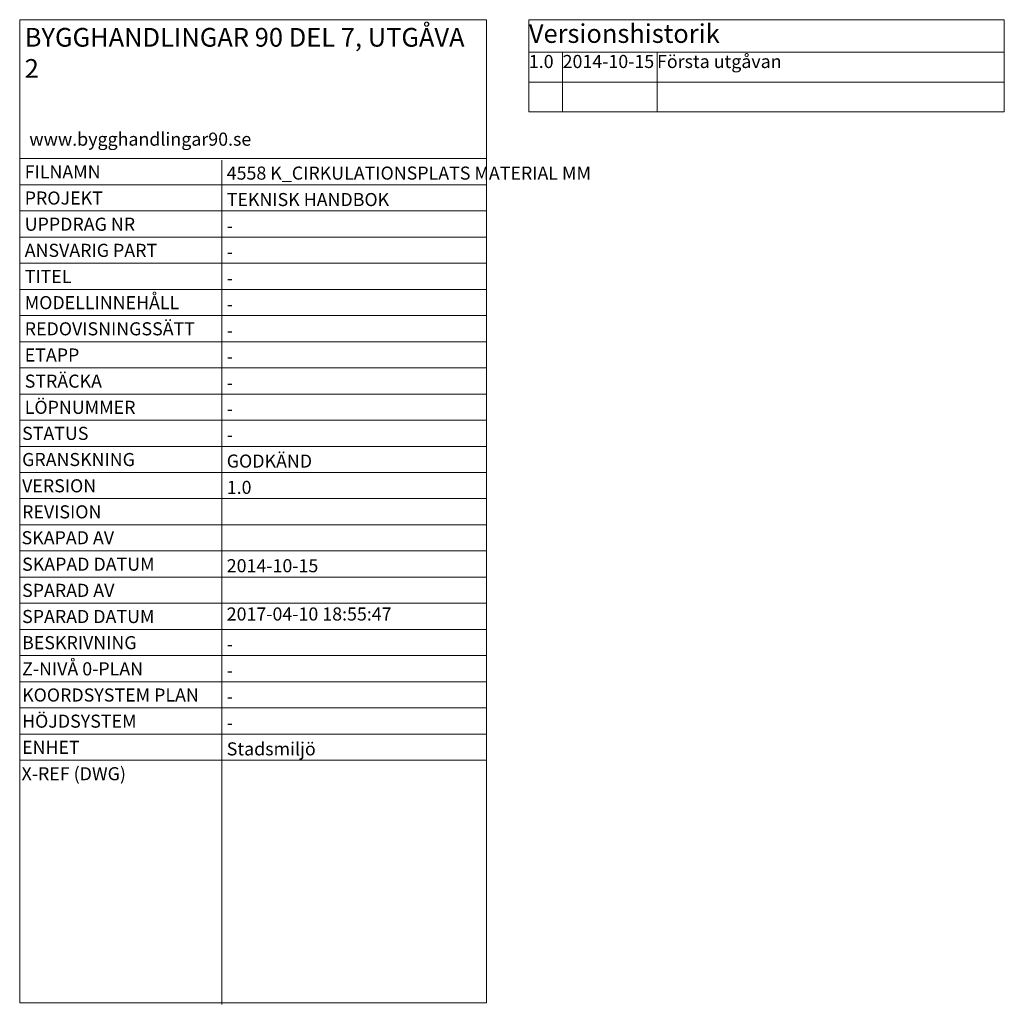
# Model space of a CAD drawing. Extents: x 112 to 144292, y 73 to 6396963.
# Drawn here: x 112 to 126, y 184 to 197 of the extents above; entities that cross this region are included whole.
import ezdxf

# ---------------------------------------------------------------- set-up
doc = ezdxf.new("R2010")
doc.units = 0
doc.header["$LTSCALE"] = 0.5
doc.layers.add('--------A--', color=9, linetype='Continuous', plot=False)
doc.styles.add('Anvisningar', font='isocp2.shx')
doc.styles.add('Beteckningar', font='isocp2.shx')

# ---------------------------------------------------------------- blocks, each defined once
blk = doc.blocks.new('Modellinforuta')
at = {"color": 13, "lineweight": 18}
for p, q in [((0, 0), (0, -263)), ((125, 0), (0, 0)), ((125, -263), (125, 0)), ((0, -37.15), (125, -37.15)), ((54.08, -37.56), (54.08, -263.42)), ((0, -44.15), (125, -44.15)), ((0, -51.15), (125, -51.15)), ((0, -58.15), (125, -58.15)), ((0, -65.15), (125, -65.15)), ((0, -72.15), (125, -72.15)), ((0, -79.15), (125, -79.15)), ((0, -86.15), (125, -86.15)), ((0, -93.15), (125, -93.15)), ((0, -100.14), (125, -100.14)), ((0, -107.14), (125, -107.14)), ((0, -114.14), (125, -114.14)), ((0, -121.14), (125, -121.14)), ((0, -128.11), (125, -128.11)), ((0, -135.11), (125, -135.11)), ((0, -142.11), (125, -142.11)), ((0, -149.11), (125, -149.11)), ((0, -156.11), (125, -156.11)), ((0, -163.11), (125, -163.11)), ((0, -170.11), (125, -170.11)), ((0, -177.11), (125, -177.11)), ((0, -184.11), (125, -184.11)), ((0, -191.11), (125, -191.11)), ((0, -198.11), (125, -198.11)), ((0, -263), (125, -263))]:
    blk.add_line(p, q, dxfattribs=at)
at = {"color": 12, "style": 'Beteckningar'}
for s, p in [('FILNAMN', (1.35, -42.45)), ('4558 K_CIRKULATIONSPLATS MATERIAL MM', (55.43, -42.78)), ('PROJEKT', (1.35, -49.45)), ('UPPDRAG NR', (1.35, -56.45)), ('ANSVARIG PART', (1.35, -63.45)), ('TITEL', (1.35, -70.45)), ('MODELLINNEHÅLL', (1.35, -77.44)), ('REDOVISNINGSSÄTT', (1.35, -84.44)), ('ETAPP', (1.35, -91.44)), ('STRÄCKA', (1.35, -98.44)), ('LÖPNUMMER', (1.35, -105.44)), ('STATUS', (0.65, -112.41)), ('GRANSKNING', (0.65, -119.41)), ('VERSION', (0.65, -126.44)), ('REVISION', (0.65, -133.41)), ('SKAPAD AV', (0.51, -140.33)), ('SKAPAD DATUM', (0.65, -147.41)), ('SPARAD AV', (0.65, -154.41)), ('SPARAD DATUM', (0.65, -161.41)), ('BESKRIVNING', (0.65, -168.41)), ('Z-NIVÅ 0-PLAN', (0.65, -175.41)), ('KOORDSYSTEM PLAN', (0.65, -182.41)), ('HÖJDSYSTEM', (0.65, -189.41)), ('ENHET', (0.65, -196.41)), ('X-REF (DWG)', (0.51, -203.47))]:
    blk.add_text(s, height=3.5, dxfattribs=at).set_placement(p)
at = {"color": 11, "insert": (1.35, -2.2), "char_height": 5, "width": 120.9632, "attachment_point": 1, "style": 'Beteckningar'}
blk.add_mtext('BYGGHANDLINGAR 90 DEL 7, UTGÅVA 2', dxfattribs=at)
at = {"color": 12, "char_height": 3.5}
for s, insert, attachment_point, style in [('www.bygghandlingar90.se', (2.58, -30.2), 1, 'Beteckningar'), ('2017-04-10 18:55:47', (55.43, -161.83), 7, 'Anvisningar')]:
    blk.add_mtext(s, dxfattribs=dict(at, insert=insert, attachment_point=attachment_point, style=style))
at = {"color": 12, "style": 'Beteckningar'}
for tag, p in [('PROJEKT', (55.43, -49.86)), ('UPPDRNR', (55.43, -56.86)), ('ANSVARIG', (55.43, -63.86)), ('TITEL', (55.43, -70.86)), ('MODELLINNEHALL', (55.43, -77.86)), ('REDOVISNINGSSATT', (55.43, -84.86)), ('ETAPP', (55.43, -91.86)), ('STRACKA', (55.43, -98.86)), ('LOPNUMMER', (55.43, -105.86)), ('STATUS', (55.43, -112.83)), ('GRANSKNING', (55.43, -119.83)), ('VERSION', (55.43, -126.86)), ('REVISION', (55.43, -133.83)), ('SKAPADAV', (55.43, -140.83)), ('SKAPADDATUM', (55.43, -147.83)), ('BESKRIVNING', (55.43, -168.83)), ('ZNIVA', (55.43, -175.83)), ('PLANSYSTEM', (55.43, -182.83)), ('HOJDSYSTEM', (55.43, -189.83)), ('ENHET', (55.43, -196.83))]:
    blk.add_attdef(tag, p, '', height=3.5, dxfattribs=at)
blk = doc.blocks.new('*T55')
at = {"layer": 'Defpoints', "color": 8, "linetype": 'ByBlock', "lineweight": 0, "transparency": 16777216}
for p, q in [((0, 0), (6.364, 0)), ((0, 0), (0, -1.233)), ((6.364, 0), (6.364, -1.233)), ((0, -0.433), (6.364, -0.433)), ((0.452, -0.433), (0.452, -1.233)), ((1.716, -0.433), (1.716, -1.233)), ((0, -0.833), (6.364, -0.833)), ((0, -1.233), (6.364, -1.233))]:
    blk.add_line(p, q, dxfattribs=at)
at = {"layer": '--------A--', "color": 7, "transparency": 16777216, "insert": (0, -0.217), "char_height": 0.25, "width": 6.36429, "attachment_point": 4, "style": 'Beteckningar'}
blk.add_mtext('Versionshistorik', dxfattribs=at)
at = {"layer": '--------A--', "color": 1, "transparency": 16777216, "char_height": 0.175, "attachment_point": 1, "style": 'Beteckningar'}
for s, insert, width in [('1.0', (0, -0.471), 0.45173), ('2014-10-15', (0.452, -0.471), 1.264), ('Första utgåvan', (1.716, -0.471), 4.64856)]:
    blk.add_mtext(s, dxfattribs=dict(at, insert=insert, width=width))

msp = doc.modelspace()

# ---------------------------------------------------------------- block references
at = {"layer": '--------A--'}
ref = msp.add_blockref('Modellinforuta', (112.472, 197.347), dxfattribs=dict(at, xscale=0.05, yscale=0.05, zscale=0.05))
ref.add_attrib('UPPDRNR', '-', (115.244, 194.504), dxfattribs={"layer": '0', "color": 12, "height": 0.175, "style": 'Beteckningar'})
ref.add_attrib('PROJEKT', 'TEKNISK HANDBOK', (115.244, 194.854), dxfattribs={"layer": '0', "color": 12, "height": 0.175, "style": 'Beteckningar'})
ref.add_attrib('ANSVARIG', '-', (115.244, 194.154), dxfattribs={"layer": '0', "color": 12, "height": 0.175, "style": 'Beteckningar'})
ref.add_attrib('MODELLINNEHALL', '-', (115.244, 193.454), dxfattribs={"layer": '0', "color": 12, "height": 0.175, "style": 'Beteckningar'})
ref.add_attrib('REDOVISNINGSSATT', '-', (115.244, 193.104), dxfattribs={"layer": '0', "color": 12, "height": 0.175, "style": 'Beteckningar'})
ref.add_attrib('ETAPP', '-', (115.244, 192.754), dxfattribs={"layer": '0', "color": 12, "height": 0.175, "style": 'Beteckningar'})
ref.add_attrib('STRACKA', '-', (115.244, 192.404), dxfattribs={"layer": '0', "color": 12, "height": 0.175, "style": 'Beteckningar'})
ref.add_attrib('LOPNUMMER', '-', (115.244, 192.054), dxfattribs={"layer": '0', "color": 12, "height": 0.175, "style": 'Beteckningar'})
ref.add_attrib('GRANSKNING', 'GODKÄND', (115.244, 191.356), dxfattribs={"layer": '0', "color": 12, "height": 0.175, "style": 'Beteckningar'})
ref.add_attrib('SKAPADDATUM', '2014-10-15', (115.244, 189.956), dxfattribs={"layer": '0', "color": 12, "height": 0.175, "style": 'Beteckningar'})
ref.add_attrib('BESKRIVNING', '-', (115.244, 188.906), dxfattribs={"layer": '0', "color": 12, "height": 0.175, "style": 'Beteckningar'})
ref.add_attrib('ZNIVA', '-', (115.244, 188.556), dxfattribs={"layer": '0', "color": 12, "height": 0.175, "style": 'Beteckningar'})
ref.add_attrib('PLANSYSTEM', '-', (115.244, 188.206), dxfattribs={"layer": '0', "color": 12, "height": 0.175, "style": 'Beteckningar'})
ref.add_attrib('HOJDSYSTEM', '-', (115.244, 187.856), dxfattribs={"layer": '0', "color": 12, "height": 0.175, "style": 'Beteckningar'})
ref.add_attrib('ENHET', 'Stadsmiljö', (115.244, 187.506), dxfattribs={"layer": '0', "color": 12, "height": 0.175, "style": 'Beteckningar'})
ref.add_attrib('TITEL', '-', (115.244, 193.804), dxfattribs={"layer": '0', "color": 12, "height": 0.175, "style": 'Beteckningar'})
ref.add_attrib('VERSION', '1.0', (115.244, 191.004), dxfattribs={"layer": '0', "color": 12, "height": 0.175, "style": 'Beteckningar'})
ref.add_attrib('STATUS', '-', (115.244, 191.706), dxfattribs={"layer": '0', "color": 12, "height": 0.175, "style": 'Beteckningar'})
msp.add_blockref('*T55', (119.288, 197.347))

doc.saveas('drawing.dxf')
